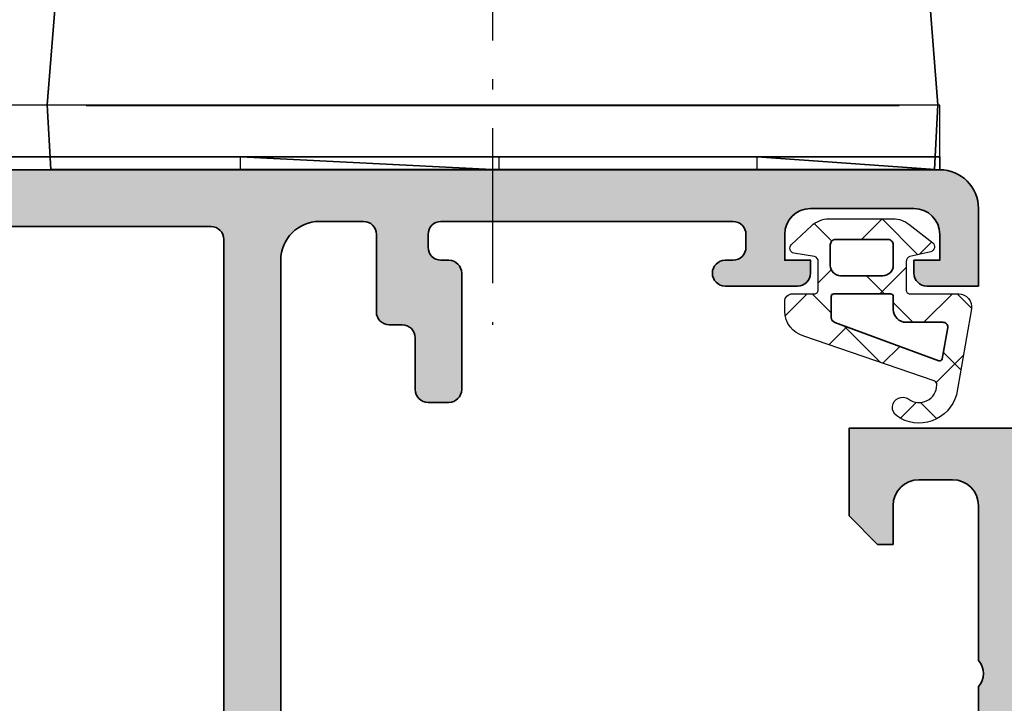
# Model space of a CAD drawing. Units: millimetres. Extents: x 2300 to 23610, y -1361 to 3728.
# Drawn here: x 4102 to 4111, y -997 to -990 of the extents above; entities that cross this region are included whole.
import ezdxf
from ezdxf import colors
from ezdxf.entities.mleader import LeaderData, LeaderLine
from ezdxf.math import Vec2, Vec3

# ---------------------------------------------------------------- set-up
doc = ezdxf.new("R2010")
doc.units = ezdxf.units.MM
doc.linetypes.add('ACAD_ISO10W100', pattern=[18, 12, -3, 0, -3])
for name, color, linetype, lineweight in [('0S-Profile Aluminium', 254, 'Continuous', 35), ('0S-Profile EPDM', 22, 'Continuous', 25), ('0S-Shading Aluminium', 252, 'Continuous', 20), ('0S-Shading EPDM', 25, 'Continuous', 13), ('2-0', 5, 'Continuous', 35), ('S02_Beschriftung', 1, 'Continuous', 25), ('S03_AL_Kontur', 255, 'Continuous', 35), ('S18_Mittellinie', 10, 'ACAD_ISO10W100', 25)]:
    doc.layers.add(name, color=color, linetype=linetype, lineweight=lineweight)
doc.layers.add('1-0', color=4, linetype='Continuous')
doc.styles.get("Standard").update_dxf_attribs({"font": 'arial.ttf'})

# ---------------------------------------------------------------- blocks, each defined once
blk = doc.blocks.new('345120__06668B52_CDAB_4724_9BC7_7B9B51FBD6A5_')
at = {"layer": '0S-Shading Aluminium'}
h = blk.add_hatch(color=256, dxfattribs=at)
edge = h.paths.add_edge_path()
edge.add_line((95.00342296096436, 86.60582981251267), (95.00342296096436, 90.0058618559697))
edge.add_line((95.00342296096436, 90.0058618559697), (51.0035526606714, 90.0058618559697))
edge.add_line((51.0035526606714, 90.0058618559697), (51.0035526606714, 86.60582981251267))
edge.add_line((51.0035526606714, 86.60582981251267), (52.1035282466089, 85.50585422657518))
edge.add_line((52.1035282466089, 85.50585422657518), (52.7035038325464, 85.50585422657518))
edge.add_line((52.7035038325464, 85.50585422657518), (52.7035038325464, 87.00631199024704))
edge.add_ellipse((53.70359023182198, 87.00621796088868), major_axis=(-1.000086403695923, 0), ratio=1, start_angle=270.00494988616106, end_angle=359.99461298001535, ccw=False)
edge.add_line((53.7035038325464, 88.00630436085251), (55.0035526606714, 88.00630436085251))
edge.add_ellipse((55.00349785198318, 87.00624955255331), major_axis=(-1.00005480980111, 0), ratio=1, start_angle=180.002703004082, end_angle=269.996859865593, ccw=False)
edge.add_line((56.0035526606714, 87.00629673145995), (56.0035526606714, 81.00586185596971))
edge.add_ellipse((55.47871332035311, 80.50586185596968), major_axis=(-0.7248836686985091, 0), ratio=1, start_angle=136.3884232636831, end_angle=223.6115767363169, ccw=False)
edge.add_line((56.0035526606714, 80.00586185596971), (56.0035526606714, 73.00586185596968))
edge.add_ellipse((55.0034938629425, 73.00592065369865), major_axis=(-1.000058799457446, 0), ratio=1, start_angle=90.00336866363779, end_angle=179.996631336242, ccw=False)
edge.add_line((55.0035526606714, 72.00586185596971), (53.7035038325464, 72.00586185596971))
edge.add_ellipse((53.70359130311533, 73.00594932653863), major_axis=(-1.000087474394144, 0), ratio=1, start_angle=0.005011256110208251, end_angle=89.99498874391901, ccw=False)
edge.add_line((52.7035038325464, 73.00586185596919), (52.7035038325464, 75.50586185596968))
edge.add_line((52.7035038325464, 75.50586185596968), (52.2035038325464, 75.50586185596968))
edge.add_arc((52.20359130311533, 74.50577438540076), 1.000087474394158, 90.005011256081, 179.9949887438899)
edge.add_line((51.2035038325464, 74.5058618559702), (51.20356486770265, 70.00586185596968))
edge.add_arc((51.70353412708197, 70.00583874433272), 0.4999692599135219, 179.9973514386468, 270.0035228322349)
edge.add_line((51.70356486770265, 69.50586948536423), (52.70356486770265, 69.50586185596971))
edge.add_line((52.70356486770265, 69.50586185596971), (52.70356486770265, 70.30585727833297))
edge.add_line((52.70356486770265, 70.30585727833297), (55.70347331496828, 70.30585727833297))
edge.add_ellipse((55.70409039428738, 70.00648653290932), major_axis=(-0.2993713814017683, 0), ratio=1, start_angle=179.8789847210054, end_angle=270.1181010204817, ccw=False)
edge.add_ellipse((55.92462466139398, 69.73833363458205), major_axis=(-0.2788950563274188, 0), ratio=1, start_angle=178.8354106259031, end_angle=253.5801235805057, ccw=False)
edge.add_line((56.20346210793707, 69.73266522658368), (56.20346210793707, 69.27907122658368))
edge.add_ellipse((55.92459401229394, 69.27341056710662), major_axis=(-0.2789255417371434, 0), ratio=1, start_angle=106.42459455533901, end_angle=181.1628700728862, ccw=False)
edge.add_line((56.00346110793703, 69.00586722658367), (56.00346110793703, 67.12585622657518))
edge.add_arc((56.3034611079371, 67.12585622657518), 0.3000000000000043, 180, 270)
edge.add_line((56.3034611079371, 66.82585622657516), (57.28343542697985, 66.82585622657517))
edge.add_arc((57.28343542697985, 67.12585622657518), 0.2999999999999971, 270, 360)
edge.add_line((57.5834354269798, 67.12585622657518), (57.5834354269798, 69.88585422657516))
edge.add_ellipse((57.70343542697981, 69.88585422657516), major_axis=(-0.1199999999999974, 0), ratio=1, start_angle=270, end_angle=360, ccw=False)
edge.add_line((57.70343542697981, 70.00585422657518), (62.0034305903589, 70.00598392628218))
edge.add_ellipse((62.00344347261261, 69.50599680867424), major_axis=(-0.4999871177739147, 0), ratio=1, start_angle=179.9993980350857, end_angle=270.0014762355714, ccw=False)
edge.add_line((62.5034305903589, 69.50599155567471), (62.5034305903589, 68.80598697804001))
edge.add_line((62.5034305903589, 68.80598697804001), (61.11518596145265, 66.4014688505986))
edge.add_arc((61.23902867733465, 66.34355903058247), 0.1367134431258256, 154.938842648507, 284.9266257937641)
edge.add_arc((60.92446245659153, 71.02224286371323), 4.823483216037476, 274.158527659513, 343.4516360774276)
edge.add_ellipse((66.02744515165284, 69.50598392628208), major_axis=(-0.5000000000001275, 0), ratio=1, start_angle=270, end_angle=343.45163607742944, ccw=False)
edge.add_line((66.02744515165284, 70.00598392628218), (79.9825250028914, 70.00598392628218))
edge.add_ellipse((79.9825250028914, 69.50598392628207), major_axis=(-0.5000000000001279, 0), ratio=1, start_angle=195.5022685849566, end_angle=270, ccw=False)
edge.add_arc((84.98146853221171, 70.8925268157712), 4.687671692939358, 195.5022685849561, 266.958398695466)
edge.add_arc((84.77085859374709, 66.34112487925384), 0.1351541355356656, 253.6162966762025, 386.5182348815198)
edge.add_line((84.89179347488037, 66.40146885059863), (83.50354884597412, 68.80598697804))
edge.add_line((83.50354884597412, 68.80598697804), (83.50354884597412, 69.50599155567672))
edge.add_ellipse((84.00353596372055, 69.50599680867423), major_axis=(-0.4999871177739239, 0), ratio=1, start_angle=-90.00147623555841, end_angle=0.0006019649143240713, ccw=False)
edge.add_line((84.00354884597414, 70.00598392628218), (88.3035747002715, 70.00599138233656))
edge.add_ellipse((88.3035747002715, 69.88599155567672), major_axis=(-0.1199998266598357, 0), ratio=1, start_angle=180, end_angle=270, ccw=False)
edge.add_line((88.42357452693136, 69.88599155567672), (88.42357452693136, 67.12599355567673))
edge.add_arc((88.7235745269313, 67.12599355567673), 0.2999999999999971, 180, 270)
edge.add_line((88.7235745269313, 66.8259935556767), (89.70354884597418, 66.8259935556767))
edge.add_arc((89.70354884597418, 67.12599355567673), 0.3000000000000114, 270, 360)
edge.add_line((90.00354884597412, 67.12599355567673), (90.00354884597412, 69.00600455568524))
edge.add_ellipse((90.08241594161734, 69.27354789620817), major_axis=(-0.2789255417371423, 0), ratio=1, start_angle=-1.1628700728896888, end_angle=73.57540544463768, ccw=False)
edge.add_line((89.8035478459742, 69.27920855568524), (89.8035478459742, 69.73280255568524))
edge.add_ellipse((90.08238529251719, 69.73847096368364), major_axis=(-0.27889505632741, 0), ratio=1, start_angle=-73.58012358050382, end_angle=1.1645893741031728, ccw=False)
edge.add_ellipse((90.30285742893773, 70.00654887121917), major_axis=(-0.2993091018266813, 0), ratio=1, start_angle=-90.12344696696152, end_angle=0.1066851849668069, ccw=False)
edge.add_line((90.3035023066675, 70.30585727833297), (93.30341075393312, 70.30585727833297))
edge.add_line((93.30341075393312, 70.30585727833297), (93.30341075393312, 69.50586185596971))
edge.add_line((93.30341075393312, 69.50586185596971), (94.30341075393312, 69.50586948536423))
edge.add_arc((94.3034414945538, 70.00583874433272), 0.4999692599135351, 269.9964771677651, 360.0026485613532)
edge.add_line((94.80341075393312, 70.00586185596974), (94.80347178908936, 74.50586185596971))
edge.add_arc((93.80338431852043, 74.50577438540076), 1.000087474394158, 0.0050112561101264, 89.994988743919)
edge.add_line((93.80347178908936, 75.50586185596968), (93.30347178908936, 75.50586185596968))
edge.add_line((93.30347178908936, 75.50586185596968), (93.30347178908936, 73.00586185596968))
edge.add_ellipse((92.30338431852043, 73.00594932653864), major_axis=(-1.000087474394158, 0), ratio=1, start_angle=90.00501125608099, end_angle=179.9949887438899, ccw=False)
edge.add_line((92.30347178908936, 72.00586185596971), (91.00342296096436, 72.00586185596971))
edge.add_ellipse((91.00347553865423, 73.005910618769), major_axis=(-1.000048764181448, 0), ratio=1, start_angle=0.0027937662852082212, end_angle=89.99698766716642, ccw=False)
edge.add_line((90.00342677566164, 73.00586185597106), (90.00342677566164, 80.00586185596971))
edge.add_ellipse((90.52826611598006, 80.50586185596968), major_axis=(-0.7248836686985038, 0), ratio=1, start_angle=-43.611576736310724, end_angle=43.611576736310724, ccw=False)
edge.add_line((90.00342677566164, 81.00586185596971), (90.00342677566164, 87.00629673145798))
edge.add_ellipse((91.00347154948895, 87.00625958751573), major_axis=(-1.000044774517146, 0), ratio=1, start_angle=270.0027837927492, end_angle=359.9978719041484, ccw=False)
edge.add_line((91.00342296096436, 88.00630436085251), (92.30347178908936, 88.00630436085251))
edge.add_ellipse((92.3033853898139, 87.00621796088868), major_axis=(-1.000086403695928, 0), ratio=1, start_angle=180.0053870199847, end_angle=269.9950501138454, ccw=False)
edge.add_line((93.30347178908936, 87.00631199024792), (93.30347178908936, 85.50585422657518))
edge.add_line((93.30347178908936, 85.50585422657518), (93.90344737502687, 85.50585422657518))
edge.add_line((93.90344737502687, 85.50585422657518), (95.00342296096436, 86.60582981251267))
edge = h.paths.add_edge_path()
edge.add_line((58.00356791946047, 88.40585575245407), (88.00341151687256, 88.40585575245407))
edge.add_ellipse((88.00340877600502, 87.90585301158646), major_axis=(-0.500002740875127, 0), ratio=1, start_angle=180.0003140784808, end_angle=269.99968592143523, ccw=False)
edge.add_line((88.50341151687257, 87.90585575245407), (88.50341151687257, 72.20585880421268))
edge.add_ellipse((88.00340877600502, 72.2058615450795), major_axis=(-0.500002740875127, 0), ratio=1, start_angle=90.00031407856483, end_angle=179.9996859215193, ccw=False)
edge.add_line((88.00341151687256, 71.7058588042119), (58.00356791946047, 71.70585880421187))
edge.add_ellipse((58.00357066032813, 72.2058615450795), major_axis=(-0.5000027408751412, 0), ratio=1, start_angle=0.00031407848081244083, end_angle=89.9996859214221, ccw=False)
edge.add_line((57.50356791946046, 72.2058588042119), (57.50356791946046, 87.90585575245329))
edge.add_ellipse((58.00357066032813, 87.90585301158646), major_axis=(-0.500002740875127, 0), ratio=1, start_angle=270.00031407857784, end_angle=359.99968592151924, ccw=False)
at = {"layer": '0S-Profile Aluminium', "color": 7}
for points in [[(95.00342296096436, 86.60582981251267), (95.00342296096436, 90.0058618559697), (51.0035526606714, 90.0058618559697), (51.0035526606714, 86.60582981251267), (52.1035282466089, 85.50585422657518), (52.7035038325464, 85.50585422657518), (52.7035038325464, 87.00631199024704)], [(91.00342296096436, 88.00630436085251), (92.30347178908936, 88.00630436085251)], [(90.00342677566164, 81.00586185596971), (90.00342677566164, 87.00629673145798)], [(93.30347178908936, 87.00631199024792), (93.30347178908936, 85.50585422657518), (93.90344737502687, 85.50585422657518), (95.00342296096436, 86.60582981251267)], [(90.00342677566164, 73.00586185597106), (90.00342677566164, 80.00586185596971)]]:
    blk.add_lwpolyline(points, dxfattribs=at)
for centre, radius, start, end in [((91.00347154948895, 87.00625958751573), 1.000044774517146, 90.00278379274923, 179.9978719041488), ((92.30338538981391, 87.00621796088868), 1.000086403695928, 0.005387019984639346, 89.99505011384544), ((90.52826611598005, 80.50586185596967), 0.7248836686985038, 136.3884232636894, 223.6115767363106)]:
    blk.add_arc(centre, radius, start, end, dxfattribs=at)
blk = doc.blocks.new('442280__C9FE106F_4BE5_4FE6_B102_045AC005CBD4_')
at = {"layer": '0S-Profile Aluminium', "color": 7}
blk.add_blockref('345120__06668B52_CDAB_4724_9BC7_7B9B51FBD6A5_', (0, 0), dxfattribs=at)
blk = doc.blocks.new('462500__7384EDB8_9746_45B8_9FDE_8F083D4282CE_')
at = {"layer": '0S-Shading Aluminium'}
h = blk.add_hatch(color=256, dxfattribs=at)
edge = h.paths.add_edge_path()
edge.add_line((-49.99999999999989, 88.00000000000006), (-49.99999999999989, 91.00000000000006))
edge.add_ellipse((-48.49999999999989, 91.00000000000006), major_axis=(-1.5, 0), ratio=1, start_angle=270, end_angle=360, ccw=False)
edge.add_line((-48.49999999999989, 92.50000000000004), (18.49999999999909, 92.50000000000004))
edge.add_ellipse((18.49999999999909, 90.9999999999992), major_axis=(-1.500000000000852, 0), ratio=1, start_angle=180, end_angle=270, ccw=False)
edge.add_line((20, 90.9999999999992), (20, 72.99999999999935))
edge.add_ellipse((19.5, 72.99999999999936), major_axis=(-0.5, 0), ratio=1, start_angle=90, end_angle=180, ccw=False)
edge.add_line((19.5, 72.49999999999936), (18.19999999999982, 72.49999999999935))
edge.add_ellipse((18.19999999999982, 72.9999999999994), major_axis=(-0.500000000000057, 0), ratio=1, start_angle=0, end_angle=90, ccw=False)
edge.add_line((17.69999999999981, 72.9999999999994), (17.69999999999981, 73.49999999999937))
edge.add_line((17.69999999999981, 73.49999999999937), (18.69999999999982, 73.49999999999936))
edge.add_line((18.69999999999982, 73.49999999999936), (18.69999999999982, 74.99999999999937))
edge.add_arc((17.69999999999981, 74.99999999999936), 1.000000000000014, 0, 90)
edge.add_line((17.69999999999981, 75.99999999999937), (13.69999999999982, 75.99999999999937))
edge.add_arc((13.69999999999982, 74.99999999999936), 1.000000000000014, 90, 180)
edge.add_line((12.69999999999982, 74.99999999999937), (12.69999999999982, 73.49999999999936))
edge.add_line((12.69999999999982, 73.49999999999936), (13.69999999999982, 73.49999999999937))
edge.add_line((13.69999999999982, 73.49999999999937), (13.69999999999982, 72.99999999999937))
edge.add_ellipse((13.19999999999982, 72.99999999999937), major_axis=(-0.4999999999999929, 0), ratio=1, start_angle=90, end_angle=180, ccw=False)
edge.add_line((13.19999999999982, 72.49999999999937), (11.89999999999963, 72.49999999999937))
edge.add_ellipse((11.89999999999963, 72.99999999999937), major_axis=(-0.5, 0), ratio=1, start_angle=0, end_angle=90, ccw=False)
edge.add_line((11.39999999999963, 72.99999999999937), (11.40000000000009, 75.49999999999916))
edge.add_arc((10.89999999999998, 75.49999999999926), 0.5000000000001137, 0, 89.99999999998697)
edge.add_line((10.90000000000009, 75.99999999999937), (0.5, 75.99999999999937))
edge.add_arc((0.5, 75.49999999999936), 0.5000000000000142, 90, 180)
edge.add_line((0, 75.49999999999937), (0, 59.99999999999997))
edge.add_arc((0.0788364465430505, 59.73247940800684), 0.2788950563274541, 106.4198764194927, 181.1645893741025)
edge.add_line((-0.2000010000000429, 59.72681100000844), (-0.2000010000000429, 59.27321700000845))
edge.add_arc((0.0788670956432043, 59.2675563405314), 0.2789255417371507, 178.8371299271138, 253.5754054446385)
edge.add_line((0, 59.00001300000845), (0, 57.12000199999994))
edge.add_ellipse((-0.2999999999999545, 57.12000199999994), major_axis=(-0.2999999999999971, 0), ratio=1, start_angle=90, end_angle=180, ccw=False)
edge.add_line((-0.2999999999999545, 56.82000199999993), (-1.279974319042821, 56.82000199999993))
edge.add_ellipse((-1.279974319042821, 57.12000199999994), major_axis=(-0.29999999999999, 0), ratio=1, start_angle=0, end_angle=90, ccw=False)
edge.add_line((-1.579974319042776, 57.12000199999994), (-1.579974319042776, 59.87999999999993))
edge.add_arc((-1.699974319042894, 59.87999999999993), 0.1200000000001182, 0, 90)
edge.add_line((-1.699974319042894, 60.00000000000006), (-6, 60.00000000000006))
edge.add_arc((-6, 59.50000000000011), 0.4999999999999503, 90, 180)
edge.add_line((-6.5, 59.50000000000011), (-6.5, 58.8000000000001))
edge.add_line((-6.5, 58.8000000000001), (-5.11850454237765, 56.40717967697293))
edge.add_ellipse((-5.238119784648461, 56.33811978464876), major_axis=(-0.1381197846484531, 0), ratio=1, start_angle=86.27662505785662, end_angle=209.999999999979, ccw=False)
edge.add_ellipse((-4.922392092609243, 61.18973758213716), major_axis=(-4.999999999999972, 0), ratio=1, start_angle=54.37234126332629, end_angle=86.27662505783252, ccw=False)
edge.add_arc((-9, 55.50000000000075), 1.999999999999388, 54.3723412633276, 125.6276587366721)
edge.add_ellipse((-13.07760790739087, 61.1897375821373), major_axis=(-5.000000000000126, 0), ratio=1, start_angle=93.72337494217129, end_angle=125.627658736674, ccw=False)
edge.add_ellipse((-12.76188021535131, 56.33811978464865), major_axis=(-0.138119784648339, 0), ratio=1, start_angle=-30.000000000102716, end_angle=93.72337494214639, ccw=False)
edge.add_line((-12.88149545762189, 56.40717967697304), (-11.5, 58.80000000000002))
edge.add_line((-11.5, 58.80000000000002), (-11.5, 59.50000000000028))
edge.add_arc((-11.99999999999988, 59.50000000000017), 0.4999999999998721, 0, 90.00000000001303)
edge.add_line((-12, 60.00000000000003), (-16.30002568095699, 60.00000000000017))
edge.add_arc((-16.30002568095699, 59.87999999999993), 0.1200000000002248, 90, 180)
edge.add_line((-16.42002568095722, 59.87999999999993), (-16.42002568095722, 57.12000199999994))
edge.add_ellipse((-16.72002568095718, 57.12000199999994), major_axis=(-0.3000000000000043, 0), ratio=1, start_angle=90, end_angle=180, ccw=False)
edge.add_line((-16.72002568095718, 56.82000199999993), (-17.70000000000004, 56.82000199999993))
edge.add_ellipse((-17.70000000000004, 57.12000199999994), major_axis=(-0.3000000000000043, 0), ratio=1, start_angle=0, end_angle=90, ccw=False)
edge.add_line((-18, 57.12000199999994), (-18, 59.00001300000846))
edge.add_arc((-18.0788670956432, 59.2675563405314), 0.2789255417371501, 286.4245945553623, 361.1628700728862)
edge.add_line((-17.79999900000007, 59.27321700000845), (-17.79999900000007, 59.72681100000847))
edge.add_arc((-18.07883644654328, 59.73247940800684), 0.2788950563276544, 358.835410625904, 433.5801235805188)
edge.add_line((-18.00000000000023, 60.00000000000017), (-29.49999999999988, 59.99999999999977))
edge.add_ellipse((-29.49999999999988, 60.49999999999977), major_axis=(-0.5, 0), ratio=1, start_angle=0, end_angle=90, ccw=False)
edge.add_line((-29.99999999999989, 60.49999999999977), (-29.99999999999989, 65.00000000000007))
edge.add_ellipse((-29.49999999999988, 65.00000000000007), major_axis=(-0.5000000000000036, 0), ratio=1, start_angle=270, end_angle=360, ccw=False)
edge.add_line((-29.49999999999988, 65.50000000000007), (-28.69999999999993, 65.50000000000007))
edge.add_ellipse((-28.69999999999993, 65.00000000000004), major_axis=(-0.5000000000000142, 0), ratio=1, start_angle=180, end_angle=270, ccw=False)
edge.add_line((-28.19999999999993, 65.00000000000004), (-28.19999999999993, 63.00000000000006))
edge.add_arc((-27.69999999999993, 63.00000000000006), 0.5000000000000036, 180, 270)
edge.add_line((-27.69999999999993, 62.50000000000006), (-23.49999999999988, 62.50000000000004))
edge.add_arc((-23.49999999999988, 63.00000000000006), 0.5000000000000142, 270, 360)
edge.add_line((-22.99999999999989, 63.00000000000006), (-22.99999999999989, 89.00000000000004))
edge.add_arc((-24.49999999999989, 89.00000000000004), 1.5, 0, 90)
edge.add_line((-24.49999999999989, 90.50000000000006), (-26.19999999999993, 90.50000000000006))
edge.add_arc((-26.19999999999993, 90.00000000000004), 0.5, 90, 180)
edge.add_line((-26.69999999999993, 90.00000000000004), (-26.69999999999993, 87.00000000000001))
edge.add_ellipse((-27.19999999999982, 87.00000000000004), major_axis=(-0.4999999999999823, 0), ratio=1, start_angle=89.99999999998698, end_angle=180, ccw=False)
edge.add_line((-27.19999999999993, 86.50000000000004), (-27.69999999999993, 86.50000000000004))
edge.add_arc((-27.69999999999993, 86.00000000000006), 0.5, 90, 180)
edge.add_line((-28.19999999999993, 86.00000000000006), (-28.19999999999993, 84.00000000000004))
edge.add_ellipse((-28.69999999999993, 84.00000000000004), major_axis=(-0.5000000000000036, 0), ratio=1, start_angle=90, end_angle=180, ccw=False)
edge.add_line((-28.69999999999993, 83.50000000000007), (-29.49999999999988, 83.50000000000007))
edge.add_ellipse((-29.49999999999988, 84.00000000000004), major_axis=(-0.5, 0), ratio=1, start_angle=0, end_angle=90, ccw=False)
edge.add_line((-29.99999999999989, 84.00000000000004), (-29.99999999999989, 88.50000000000004))
edge.add_ellipse((-29.49999999999988, 88.50000000000006), major_axis=(-0.5, 0), ratio=1, start_angle=270, end_angle=360, ccw=False)
edge.add_line((-29.49999999999988, 89.00000000000004), (-29.19999999999993, 89.00000000000004))
edge.add_arc((-29.19999999999993, 89.50000000000004), 0.5, 270, 360)
edge.add_line((-28.69999999999993, 89.50000000000004), (-28.69999999999993, 90.00000000000004))
edge.add_arc((-29.19999999999993, 90.00000000000004), 0.5, 0, 90)
edge.add_line((-29.19999999999993, 90.50000000000006), (-40.49999999999989, 90.50000000000006))
edge.add_arc((-40.49999999999989, 90.00000000000004), 0.5, 90, 180)
edge.add_line((-40.99999999999988, 90.00000000000004), (-40.99999999999988, 89.50000000000004))
edge.add_arc((-40.49999999999989, 89.50000000000004), 0.5, 180, 270)
edge.add_line((-40.49999999999989, 89.00000000000004), (-40.19999999999993, 89.00000000000004))
edge.add_ellipse((-40.19999999999993, 88.50000000000006), major_axis=(-0.5, 0), ratio=1, start_angle=90, end_angle=270, ccw=False)
edge.add_line((-40.19999999999993, 88.00000000000006), (-42.99999999999989, 88.00000000000004))
edge.add_ellipse((-42.99999999999989, 88.50000000000006), major_axis=(-0.5000000000000142, 0), ratio=1, start_angle=0, end_angle=90, ccw=False)
edge.add_line((-43.49999999999989, 88.50000000000006), (-43.49999999999989, 89.00000000000004))
edge.add_line((-43.49999999999989, 89.00000000000004), (-42.49999999999988, 89.00000000000004))
edge.add_line((-42.49999999999988, 89.00000000000004), (-42.49999999999988, 90.00000000000004))
edge.add_arc((-43.49999999999989, 90.00000000000004), 1, 0, 90)
edge.add_line((-43.49999999999989, 91.00000000000006), (-47.49999999999989, 91.00000000000006))
edge.add_arc((-47.49999999999989, 90.00000000000004), 1.000000000000014, 90, 180)
edge.add_line((-48.49999999999989, 90.00000000000004), (-48.49999999999989, 89.00000000000004))
edge.add_line((-48.49999999999989, 89.00000000000004), (-47.49999999999989, 89.00000000000004))
edge.add_line((-47.49999999999989, 89.00000000000004), (-47.49999999999989, 88.50000000000006))
edge.add_ellipse((-47.99999999999989, 88.50000000000006), major_axis=(-0.5, 0), ratio=1, start_angle=90, end_angle=180, ccw=False)
edge.add_line((-47.99999999999989, 88.00000000000006), (-49.99999999999989, 88.00000000000006))
edge = h.paths.add_edge_path()
edge.add_line((17.30000000000018, 90.2999999999992), (-20.29999999999984, 90.29999999999964))
edge.add_arc((-20.29999999999984, 89.79999999999964), 0.5, 90, 180)
edge.add_line((-20.79999999999984, 89.79999999999964), (-20.79999999999984, 62.50000000000006))
edge.add_arc((-20.29999999999995, 62.5000000000002), 0.4999999999999112, 180, 270)
edge.add_line((-20.29999999999995, 62.00000000000028), (-2.700000000001637, 62.00000000000028))
edge.add_arc((-2.700000000001637, 62.50000000000028), 0.4999999999999858, 270, 360)
edge.add_line((-2.200000000001637, 62.50000000000028), (-2.199999999999819, 77.19999999999942))
edge.add_ellipse((-1.199999999999818, 77.19999999999929), major_axis=(-1.000000000000007, 0), ratio=1, start_angle=270, end_angle=360, ccw=False)
edge.add_line((-1.199999999999818, 78.19999999999929), (17.30000000000018, 78.19999999999919))
edge.add_arc((17.30000000000018, 78.69999999999919), 0.5000000000000142, 270, 360)
edge.add_line((17.80000000000018, 78.69999999999919), (17.80000000000018, 89.7999999999991))
edge.add_arc((17.30000000000018, 89.79999999999916), 0.5000000000000427, 0, 90)
at = {"layer": '0S-Profile Aluminium', "color": 7}
for points in [[(-48.49999999999989, 92.50000000000004), (18.49999999999909, 92.50000000000004)], [(-49.99999999999989, 88.00000000000006), (-49.99999999999989, 91.00000000000006)], [(-43.49999999999989, 91.00000000000006), (-47.49999999999989, 91.00000000000006)], [(-29.19999999999993, 90.50000000000006), (-40.49999999999989, 90.50000000000006)], [(-24.49999999999989, 90.50000000000006), (-26.19999999999993, 90.50000000000006)], [(-48.49999999999989, 90.00000000000004), (-48.49999999999989, 89.00000000000004), (-47.49999999999989, 89.00000000000004), (-47.49999999999989, 88.50000000000006)], [(-43.49999999999989, 88.50000000000006), (-43.49999999999989, 89.00000000000004), (-42.49999999999988, 89.00000000000004), (-42.49999999999988, 90.00000000000004)], [(-40.99999999999988, 90.00000000000004), (-40.99999999999988, 89.50000000000004)], [(-28.69999999999993, 89.50000000000004), (-28.69999999999993, 90.00000000000004)], [(-26.69999999999993, 90.00000000000004), (-26.69999999999993, 87.00000000000001)], [(17.30000000000018, 90.2999999999992), (-20.29999999999984, 90.29999999999964)], [(-20.79999999999984, 89.79999999999964), (-20.79999999999984, 62.50000000000006)], [(-40.49999999999989, 89.00000000000004), (-40.19999999999993, 89.00000000000004)], [(-29.49999999999988, 89.00000000000004), (-29.19999999999993, 89.00000000000004)], [(-22.99999999999989, 63.00000000000006), (-22.99999999999989, 89.00000000000004)], [(-29.99999999999989, 84.00000000000004), (-29.99999999999989, 88.50000000000004)], [(-47.99999999999989, 88.00000000000006), (-49.99999999999989, 88.00000000000006)], [(-40.19999999999993, 88.00000000000006), (-42.99999999999989, 88.00000000000004)], [(-27.19999999999993, 86.50000000000004), (-27.69999999999993, 86.50000000000004)], [(-28.19999999999993, 86.00000000000006), (-28.19999999999993, 84.00000000000004)], [(-28.69999999999993, 83.50000000000007), (-29.49999999999988, 83.50000000000007)]]:
    blk.add_lwpolyline(points, dxfattribs=at)
for centre, radius, start, end in [((-48.49999999999989, 91.00000000000006), 1.5, 90, 180), ((-47.49999999999989, 90.00000000000006), 1.000000000000014, 90, 180), ((-43.49999999999989, 90.00000000000006), 1, 0, 90), ((-40.49999999999989, 90.00000000000006), 0.5, 90, 180), ((-29.19999999999993, 90.00000000000006), 0.5, 0, 90), ((-26.19999999999993, 90.00000000000006), 0.5, 90, 180), ((-24.49999999999989, 89.00000000000006), 1.5, 0, 90), ((-20.29999999999984, 89.79999999999964), 0.5, 90, 180), ((-40.49999999999989, 89.50000000000006), 0.5, 180, 270), ((-29.19999999999993, 89.50000000000006), 0.5, 270, 0), ((-40.19999999999993, 88.50000000000006), 0.5, 270, 90), ((-29.49999999999989, 88.50000000000006), 0.5, 90, 180), ((-47.99999999999989, 88.50000000000006), 0.5, 270, 0), ((-42.99999999999989, 88.50000000000006), 0.5000000000000142, 180, 270), ((-27.19999999999982, 87.00000000000006), 0.4999999999999823, 269.999999999987, 0), ((-27.69999999999993, 86.00000000000006), 0.5, 90, 180), ((-29.49999999999989, 84.00000000000006), 0.5, 180, 270), ((-28.69999999999993, 84.00000000000006), 0.5000000000000036, 270, 0)]:
    blk.add_arc(centre, radius, start, end, dxfattribs=at)
blk = doc.blocks.new('442430__2DB144DB_D7E5_4D13_8CD2_EF1D12845430_')
at = {"layer": '0S-Profile Aluminium', "color": 7}
blk.add_blockref('462500__7384EDB8_9746_45B8_9FDE_8F083D4282CE_', (0, 0), dxfattribs=at)
blk = doc.blocks.new('224310__9F7BBC4A_45F7_463D_B08F_061A1E232F54_')
at = {"layer": '0S-Shading EPDM'}
h = blk.add_hatch(dxfattribs=at)
h.set_pattern_fill('ANSI37', color=256, scale=0.625, angle=90, style=0)
h.set_pattern_definition([(135, (0, 0), (-1.403165018917055, -1.403165018917055), []), (225, (0, 0), (1.403165018917055, -1.403165018917055), [])])
edge = h.paths.add_edge_path()
edge.add_arc((-0.5999889828569849, 0.5234388689226535), 0.2000083409106978, 130.0022937995206, 254.9985025010259)
edge.add_line((-0.6517599999999675, 0.330247), (0.1517649999999549, 0.1397130000000004))
edge.add_ellipse((0.0999885907713179, -0.0534806007252655), major_axis=(-0.2000114094590786, 0), ratio=1, start_angle=180.0027502483661, end_angle=254.99713892462398, ccw=False)
edge.add_line((0.2999999999999545, -0.0534710000000018), (0.2999999999999545, -1.150020999999995))
edge.add_ellipse((0.1500122599426277, -1.150031259942608), major_axis=(-0.1499877404083139, 0), ratio=1, start_angle=89.99608067025298, end_angle=180.0039193298271, ccw=False)
edge.add_line((0.1500019999999722, -1.300019000000006), (-1.732868637479668, -1.300010857852303))
edge.add_arc((-1.732870799643023, -1.800010857847627), 0.5000000000000006, 89.99975223433029, 189.9335627909234)
edge.add_line((-2.225375021797731, -1.886263922487334), (-1.64398600000004, -5.205990000000003))
edge.add_arc((-0.2000006682998219, -4.799916223556396), 1.49999651668946, 195.7069060017143, 305.0875724443908)
edge.add_arc((0.4323064999999815, -5.700018500000002), 0.3999981243687276, 305.0880041231081, 485.0880041231092)
edge.add_ellipse((-0.2022153087322067, -4.818719327908556), major_axis=(-0.6860031993157532, 0), ratio=1, start_angle=0.4843175578773753, end_angle=126.1412263957798, ccw=False)
edge.add_ellipse((-0.7390912737748749, -4.804898759563389), major_axis=(-0.1503879568418287, 0), ratio=1, start_angle=-70.98380240042337, end_angle=7.496031648982807, ccw=False)
edge.add_line((-0.7880930000000035, -4.662718000000001), (4.258133000000043, -2.935035999999968))
edge.add_arc((4.000010707673482, -1.968943112493732), 0.9999812923680408, 284.9589611194817, 360.0005221173138)
edge.add_line((4.999992000000019, -1.968933999999975), (5.000003999999988, -1.600028999999977))
edge.add_arc((4.699984272574738, -1.600049727674985), 0.3000197281413238, 0.003958433928200701, 89.9968055071628)
edge.add_line((4.700001000000042, -1.300029999999978), (3.849985999999944, -1.300029999999978))
edge.add_ellipse((3.849973068508006, -1.150045931492002), major_axis=(-0.1499840690654413, 0), ratio=1, start_angle=-0.004939990759680768, end_angle=90.0049399907362, ccw=False)
edge.add_line((3.699988999999959, -1.150032999999979), (3.700000000000045, -0.0534709999999734))
edge.add_ellipse((3.900014417174702, -0.053479980656391), major_axis=(-0.2000144173762658, 0), ratio=1, start_angle=285.00233594260624, end_angle=359.9974274169332, ccw=False)
edge.add_line((3.848239000000035, 0.1397170000000329), (4.651611000000002, 0.2688110000000279))
edge.add_arc((4.59988662513831, 0.4619868369241118), 0.1999807863924798, 284.9897785618905, 405.0074529476577)
edge.add_line((4.74127599999997, 0.6034130000000318), (3.965405743866198, 1.32993164824272))
edge.add_arc((3.281895209899744, 0.5999910000000312), 0.9999999999999998, 46.88141861813543, 90)
edge.add_line((3.281895209899744, 1.599991000000031), (0.8032618109239138, 1.599991000000031))
edge.add_arc((0.8032618109239137, 0.5999910000000312), 1, 90, 127.8278378711417)
edge.add_line((0.1899709229320479, 1.389848130566122), (-0.7285580000000209, 0.6766489999999977))
edge = h.paths.add_edge_path()
edge.add_ellipse((1.000003267876309, 0.5999907321236863), major_axis=(-0.2000002678776712, 0), ratio=1, start_angle=-90.00020973770393, end_angle=0.00020973831971105028, ccw=False)
edge.add_line((1.000003999999989, 0.7999910000000199), (3.034461357780628, 0.7999870000000158))
edge.add_ellipse((3.034465961704427, 0.5999916039703664), major_axis=(-0.1999953960826393, 0), ratio=1, start_angle=179.9995404865234, end_angle=270.00131895737627, ccw=False)
edge.add_line((3.234461357780674, 0.5999900000000196), (3.234461357780674, -0.2000199999999808))
edge.add_ellipse((2.834450296525005, -0.2000109388888376), major_axis=(-0.4000110613582947, 0), ratio=1, start_angle=90.00201407080152, end_angle=179.9987021272926, ccw=False)
edge.add_line((2.834464357780575, -0.6000219999999814), (1.200001000000042, -0.6000219999999814))
edge.add_ellipse((1.199997901049073, -0.2000270988998807), major_axis=(-0.3999949011121063, 0), ratio=1, start_angle=-0.0010168555239147281, end_angle=90.0004438976872, ccw=False)
edge.add_line((0.800002999999947, -0.2000199999999808), (0.800002999999947, 0.5999900000000196))
edge = h.paths.add_edge_path()
edge.add_arc((0.3022154057879334, -1.902213513640717), 0.4977894073050909, 269.7452351817152, 360.1926225182484)
edge.add_line((0.8000019999999494, -1.900539999999992), (0.8000019999999494, -1.400020999999981))
edge.add_ellipse((0.8999857866286902, -1.400006786481569), major_axis=(-0.0999837876390096, 0), ratio=1, start_angle=-90.0087180331002, end_angle=0.008145066727877293, ccw=False)
edge.add_line((0.9000009999999747, -1.300022999999981), (3.100430999999957, -1.300018999999991))
edge.add_ellipse((3.100428396849223, -1.400023603150813), major_axis=(-0.1000046031847126, 0), ratio=1, start_angle=180.001491426976, end_angle=269.9985085731485, ccw=False)
edge.add_line((3.200432999999975, -1.400020999999981), (3.200432999999975, -2.211962999999983))
edge.add_ellipse((3.00042634447675, -2.211954500127674), major_axis=(-0.200006655703829, 0), ratio=1, start_angle=105.6886227683714, end_angle=179.9975650469906, ccw=False)
edge.add_line((3.05451000000005, -2.404509999999987), (-0.9636309784619925, -3.89183490195575))
edge.add_ellipse((-0.998344445327234, -3.798053372760509), major_axis=(-0.1000000000000003, 0), ratio=1, start_angle=10.32225197526418, end_angle=110.31215846131889, ccw=False)
edge.add_line((-1.096725997554926, -3.815971804088921), (-1.317008999999984, -2.606503000000007))
edge.add_ellipse((-1.117118483832314, -2.599994449157737), major_axis=(-0.199996449188078, 0), ratio=1, start_angle=-90.00099806215678, end_angle=1.864924853528123, ccw=False)
edge.add_line((-1.117115000000012, -2.399998), (0.3000019999999495, -2.399997999999996))
at = {"layer": '0S-Profile Aluminium', "color": 7}
for points in [[(1.000003999999989, 0.7999910000000199), (3.034461357780628, 0.7999870000000158)], [(0.800002999999947, -0.2000199999999808), (0.800002999999947, 0.5999900000000196)], [(3.234461357780674, 0.5999900000000196), (3.234461357780674, -0.2000199999999808)], [(2.834464357780575, -0.6000219999999814), (1.200001000000042, -0.6000219999999814)], [(0.8000019999999494, -1.900539999999992), (0.8000019999999494, -1.400020999999981)], [(0.9000009999999747, -1.300022999999981), (3.100430999999957, -1.300018999999991)], [(3.200432999999975, -1.400020999999981), (3.200432999999975, -2.211962999999983)], [(-1.096725997554926, -3.815971804088921), (-1.317008999999984, -2.606503000000007)], [(-1.117115000000012, -2.399998), (0.3000019999999495, -2.399997999999996)], [(3.05451000000005, -2.404509999999987), (-0.9636309784619924, -3.89183490195575)]]:
    blk.add_lwpolyline(points, dxfattribs=at)
at = {"layer": '0S-Profile Aluminium', "color": 7, "extrusion": (0, 0, -1)}
for centre, radius, start, end in [((-1.000003267876309, 0.5999907321236863), 0.2000002678776712, 359.9997902616803, 90.00020973770407), ((-3.034465961704427, 0.5999916039703664), 0.1999953960826393, 89.99868104262372, 180.0004595134766), ((-1.199997901049073, -0.2000270988998807), 0.3999949011121063, 269.9995561023128, 0.0010168555238822), ((-2.834450296525005, -0.2000109388888376), 0.4000110613582947, 180.0012978727074, 269.9979859291985), ((-0.8999857866286902, -1.400006786481569), 0.0999837876390096, 359.9918549332721, 90.00871803310031), ((-3.100428396849223, -1.400023603150813), 0.1000046031847126, 90.00149142685152, 179.998508573024), ((-3.00042634447675, -2.211954500127674), 0.200006655703829, 180.0024349530094, 254.3113772316286), ((1.117118483832314, -2.599994449157737), 0.199996449188078, 358.1350751464719, 90.00099806215682), ((0.998344445327234, -3.798053372760509), 0.1000000000000003, 249.6878415386811, 349.6777480247358)]:
    blk.add_arc(centre, radius, start, end, dxfattribs=at)
at = {"layer": '0S-Profile Aluminium', "color": 7}
blk.add_arc((0.3022154057879334, -1.902213513640717), 0.4977894073050909, 269.7452351817152, 0.1926225182484001, dxfattribs=at)
at = {"layer": '0S-Profile EPDM', "color": 7}
for points in [[(3.281895209899744, 1.599991000000031), (0.8032618109239137, 1.599991000000031)], [(0.1899709229320479, 1.389848130566122), (-0.7285580000000209, 0.6766489999999977)], [(4.74127599999997, 0.6034130000000318), (3.965405743866198, 1.32993164824272)], [(-0.6517599999999675, 0.330247), (0.1517649999999548, 0.1397130000000004)], [(3.848239000000035, 0.1397170000000329), (4.651611000000002, 0.2688110000000279)], [(0.2999999999999545, -0.0534710000000018), (0.2999999999999545, -1.150020999999995)], [(3.699988999999959, -1.150032999999979), (3.700000000000045, -0.0534709999999734)], [(0.1500019999999722, -1.300019000000006), (-1.732868637479668, -1.300010857852303)], [(4.700001000000042, -1.300029999999978), (3.849985999999944, -1.300029999999978)], [(-2.225375021797731, -1.886263922487334), (-1.64398600000004, -5.205990000000003)], [(4.999992000000019, -1.968933999999975), (5.000003999999988, -1.600028999999977)], [(-0.7880930000000035, -4.662718000000001), (4.258133000000043, -2.935035999999968)]]:
    blk.add_lwpolyline(points, dxfattribs=at)
for centre, radius, start, end in [((0.8032618109239137, 0.5999910000000312), 1, 90, 127.8278378711417), ((3.281895209899744, 0.5999910000000312), 0.9999999999999998, 46.88141861813543, 90), ((-0.5999889828569849, 0.5234388689226535), 0.2000083409106978, 130.0022937995206, 254.9985025010259), ((4.59988662513831, 0.4619868369241118), 0.1999807863924798, 284.9897785618905, 45.00745294765765), ((-1.732870799643023, -1.800010857847627), 0.5000000000000006, 89.99975223433029, 189.9335627909234), ((4.699984272574738, -1.600049727674985), 0.3000197281413238, 0.003958433928200701, 89.9968055071628), ((4.000010707673482, -1.968943112493732), 0.9999812923680408, 284.9589611194817, 0.0005221173138966), ((-0.2000006682998219, -4.799916223556396), 1.49999651668946, 195.7069060017143, 305.0875724443908), ((0.4323064999999815, -5.700018500000002), 0.3999981243687276, 305.0880041231081, 125.0880041231093)]:
    blk.add_arc(centre, radius, start, end, dxfattribs=at)
at = {"layer": '0S-Profile EPDM', "color": 7, "extrusion": (0, 0, -1)}
for centre, radius, start, end in [((-0.0999885907713179, -0.0534806007252655), 0.2000114094590786, 105.002861075376, 179.9972497516339), ((-3.900014417174702, -0.053479980656391), 0.2000144173762658, 0.0025725830667871, 74.99766405739373), ((-0.1500122599426277, -1.150031259942608), 0.1499877404083139, 179.9960806701729, 270.003919329747), ((-3.849973068508006, -1.150045931492002), 0.1499840690654413, 269.9950600092638, 0.0049399907595566), ((0.7390912737748749, -4.804898759563389), 0.1503879568418287, 352.5039683510172, 70.98380240042351), ((0.2022153087322067, -4.818719327908556), 0.6860031993157532, 233.8587736042202, 359.5156824421226)]:
    blk.add_arc(centre, radius, start, end, dxfattribs=at)
blk = doc.blocks.new('224310__59E82602_0DB6_4DDB_A4A9_660125FCAB4D_')
at = {"layer": '0S-Profile EPDM', "color": 7}
blk.add_blockref('224310__9F7BBC4A_45F7_463D_B08F_061A1E232F54_', (0, 0), dxfattribs=at)
blk = doc.blocks.new('Fittings (AL)_234004d')
for p, q in [((3.299951, -10.003999), (-30.899956, -10.00399900000001)), ((-29.529406, -12.48648000000001), (1.929372000000003, -12.48648))]:
    blk.add_line(p, q)
blk.add_lwpolyline([(-30.899957, -10.00399900000001), (-31.030998, -12.50399600000001), (-30.586287, -18.125854)])
at = {"extrusion": (0, 0, -1)}
blk.add_lwpolyline([(-3.299952000000001, -10.003999), (-3.430963000000002, -12.503996), (-2.986252000000004, -18.125854)], dxfattribs=at)
at = {"layer": 'S18_Mittellinie', "ltscale": 0.5}
blk.add_line((-13.80001, -20.999996), (-13.80001, -4), dxfattribs=at)
blk = doc.blocks.new('234004_D Fenstergriff')
at = {"xscale": -1, "rotation": 180}
blk.add_blockref('Fittings (AL)_234004d', (0, 0), dxfattribs=at)

msp = doc.modelspace()

# ---------------------------------------------------------------- linework, layer by layer
at = {"color": 7}
for p, q in [((4110.777540254057, -991.2876662345154), (4014.026651906408, -991.2876662345152)), ((4110.777540254057, -991.7876662345154), (4110.777540254057, -991.2876662345154)), ((4014.026651906408, -991.7876662345152), (4110.777540254057, -991.7876662345154))]:
    msp.add_line(p, q, dxfattribs=at)
at = {"layer": '2-0', "color": 2}
for p, q in [((4110.777540254057, -991.7876662345152), (4094.011311660561, -991.7876662345152)), ((4110.777540254057, -991.9126662345152), (4110.777540254057, -991.7876662345152)), ((4094.011311660561, -991.9126662345152), (4110.777540254057, -991.9126662345152))]:
    msp.add_line(p, q, dxfattribs=at)

# ---------------------------------------------------------------- block references
at = {"layer": '0S-Profile Aluminium', "color": 7, "xscale": -0.25, "yscale": 0.25, "zscale": 0.25}
msp.add_blockref('224310__59E82602_0DB6_4DDB_A4A9_660125FCAB4D_', (4110.527540254057, -992.7876662345154), dxfattribs=at)
at = {"layer": '2-0', "xscale": 0.25, "yscale": 0.25, "zscale": 0.25}
msp.add_blockref('234004_D Fenstergriff', (4109.901684513816, -994.411200770523), dxfattribs=at)
at = {"layer": 'S03_AL_Kontur', "color": 7, "extrusion": (0, 0, -1), "xscale": 0.25, "yscale": 0.25, "zscale": 0.25}
for name, p in [('442430__2DB144DB_D7E5_4D13_8CD2_EF1D12845430_', (-4098.652540254057, -1015.037666234515)), ('442280__C9FE106F_4BE5_4FE6_B102_045AC005CBD4_', (-4133.652540254057, -1016.912666234515))]:
    msp.add_blockref(name, p, dxfattribs=at)

# ---------------------------------------------------------------- meshes
at = {"layer": '1-0', "color": 4, "linetype": 'Continuous'}
mesh = msp.add_polyface(dxfattribs=at)
corners = [(4104.011311660561, -991.7876662345152), (4104.011311660561, -991.9126662345152), (4106.511311660561, -991.9126662345152), (4104.011311660561, -991.7876662345152), (4106.511311660561, -991.7876662345152), (4106.511311660561, -991.9126662345152)]
mesh.append_faces([[corners[k] for k in face] for face in [(0, 2, 1)]], dxfattribs={"vtx0": -1, "vtx1": -1, "color": 4})
mesh.append_faces([[corners[k] for k in face] for face in [(3, 4, 5)]], dxfattribs={"vtx0": -1, "vtx2": -1, "color": 4})
mesh = msp.add_polyface(dxfattribs=at)
corners = [(4109.011311660561, -991.7876662345152), (4109.011311660561, -991.9126662345152), (4110.777540254057, -991.9126662345152), (4109.011311660561, -991.7876662345152), (4110.777540254057, -991.7876662345152), (4110.777540254057, -991.9126662345152)]
mesh.append_faces([[corners[k] for k in face] for face in [(0, 2, 1)]], dxfattribs={"vtx0": -1, "vtx1": -1, "color": 4})
mesh.append_faces([[corners[k] for k in face] for face in [(3, 4, 5)]], dxfattribs={"vtx0": -1, "vtx2": -1, "color": 4})

# ---------------------------------------------------------------- leaders
at = {"layer": 'S02_Beschriftung'}
ml = msp.add_multileader_mtext('Standard', dxfattribs=at)
ml.set_content('', color=256)
ml.set_leader_properties()
ml.build(insert=Vec2(0, 0))
ml.multileader.update_dxf_attribs({"text_right_attachment_type": 6, "dogleg_length": 0.18, "arrow_head_size": 2})
ctx = ml.context
ctx.base_point, ctx.char_height, ctx.arrow_head_size, ctx.landing_gap_size, ctx.plane_origin = Vec3(4028.617090138028, -950.9760779326991), 2, 2, 1, Vec3(4019.702892562421, -971.8367160862726)
ctx.right_attachment, ctx.text_align_type = 6, 2
notes = []
notes.append((ctx, [(0, (1, 1, 0), (4035.156617481831, -952.3760779326991), (-1, 0), 4.539527343802973, [(0, [(4112.535371232925, -1021.45144994304)], 0, [])])]))
ctx.mtext.insert, ctx.mtext.alignment, ctx.mtext.flow_direction = Vec3(4029.617090138028, -949.9760779326991), 3, 5
for ctx, leaders in notes:
    for number, flags, end, landing, length, lines in leaders:
        leader = LeaderData()
        leader.index, (leader.has_last_leader_line, leader.has_dogleg_vector, leader.attachment_direction) = number, flags
        leader.last_leader_point, leader.dogleg_vector, leader.dogleg_length = Vec3(end), Vec3(landing), length
        for number, points, colour, breaks in lines:
            line = LeaderLine()
            line.index, line.vertices, line.color, line.breaks = number, Vec3.list(points), colors.encode_raw_color(colour), breaks
            leader.lines.append(line)
        ctx.leaders.append(leader)

doc.saveas('drawing.dxf')
